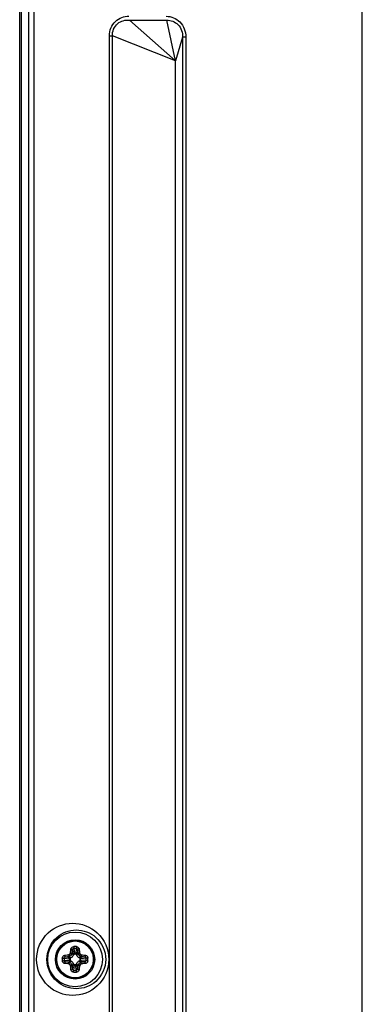
# Model space of a CAD drawing. Units: millimetres. Extents: x 816 to 3646, y 973 to 2313.
# Drawn here: x 1199 to 1250, y 1614 to 1760 of the extents above; entities that cross this region are included whole.
import ezdxf

# ---------------------------------------------------------------- set-up
doc = ezdxf.new("R2010")
doc.units = ezdxf.units.MM
doc.header["$LTSCALE"] = 217.983333
for name, color, linetype in [('BDL3230QL_REAR-COVER_CON', 7, 'CONTINUOUS'), ('P34T2376-1101A-BEZEL_1_CON', 7, 'CONTINUOUS'), ('SCREW-0M1G1730-6-47-CR3_CON', 7, 'CONTINUOUS')]:
    doc.layers.add(name, color=color, linetype=linetype)

msp = doc.modelspace()

# ---------------------------------------------------------------- linework, layer by layer
at = {"layer": 'BDL3230QL_REAR-COVER_CON', "color": 7}
for p, q in [((1198.799, 1815.755), (1198.799, 1460.689)), ((1199.947, 1471.493), (1199.947, 1811.864)), ((1200.761, 1473.821), (1200.761, 1811.864)), ((1249.599, 1395.277), (1249.599, 1775.137)), ((1214.955, 1760.147), (1220.499, 1760.147)), ((1221.789, 1754.115), (1214.955, 1760.146)), ((1221.789, 1754.115), (1220.499, 1760.147)), ((1211.946, 1483.006), (1211.946, 1757.809)), ((1211.946, 1757.809), (1212.409, 1757.809)), ((1212.409, 1483.006), (1212.409, 1757.809)), ((1221.789, 1754.115), (1212.409, 1757.809)), ((1222.857, 1757.626), (1221.789, 1754.115)), ((1222.857, 1757.626), (1222.857, 1483.189)), ((1223.329, 1757.626), (1222.857, 1757.626)), ((1223.329, 1757.626), (1223.329, 1483.189)), ((1221.789, 1486.7), (1221.789, 1754.115))]:
    msp.add_line(p, q, dxfattribs=at)
msp.add_circle((1206.849, 1620.407), 4.068, dxfattribs=at)
for points, knots in [([(1211.946, 1757.809), (1211.947, 1758.591), (1212.594, 1760.16), (1214.148, 1760.73), (1214.856, 1760.729)], [0, 0, 0, 0, 0.5248613, 1, 1, 1, 1]), ([(1212.409, 1757.809), (1212.35, 1758.468), (1212.956, 1759.858), (1214.346, 1760.213), (1214.955, 1760.146)], [0, 0, 0, 0, 0.5190129, 1, 1, 1, 1]), ([(1220.402, 1760.728), (1221.134, 1760.728), (1222.736, 1760.066), (1223.329, 1758.436), (1223.329, 1757.626)], [0, 0, 0, 0, 0.4749645, 1, 1, 1, 1]), ([(1220.499, 1760.147), (1221.093, 1760.163), (1222.417, 1759.642), (1222.884, 1758.288), (1222.857, 1757.626)], [0, 0, 0, 0, 0.4730536, 1, 1, 1, 1]), ([(1201.112, 1620.407), (1201.112, 1621.848), (1202.358, 1624.713), (1206.485, 1626.283), (1210.619, 1624.721), (1211.87, 1621.85), (1211.87, 1620.407)], [0, 0, 0, 0, 0.2625724, 0.4995304, 0.7370136, 1, 1, 1, 1]), ([(1202.654, 1620.407), (1202.654, 1621.599), (1203.689, 1623.931), (1207.015, 1625.172), (1210.358, 1623.949), (1211.404, 1621.605), (1211.404, 1620.407)], [0, 0, 0, 0, 0.267134, 0.498727, 0.7316398, 1, 1, 1, 1]), ([(1211.87, 1620.407), (1211.87, 1618.965), (1210.619, 1616.094), (1206.485, 1614.532), (1202.358, 1616.102), (1201.112, 1618.967), (1201.112, 1620.407)], [0, 0, 0, 0, 0.2629857, 0.5004694, 0.7374282, 1, 1, 1, 1]), ([(1211.404, 1620.407), (1211.404, 1619.21), (1210.358, 1616.866), (1207.015, 1615.643), (1203.689, 1616.884), (1202.654, 1619.216), (1202.654, 1620.407)], [0, 0, 0, 0, 0.2683586, 0.5012727, 0.7328674, 1, 1, 1, 1])]:
    msp.add_open_spline(points, degree=3, knots=knots, dxfattribs=at)
at = {"layer": 'P34T2376-1101A-BEZEL_1_CON', "color": 7}
msp.add_line((1198.601, 1460.682), (1198.601, 1815.969), dxfattribs=at)
at = {"layer": 'SCREW-0M1G1730-6-47-CR3_CON', "color": 7}
for p, q in [((1206.466, 1621.854), (1206.551, 1621.149)), ((1206.657, 1622.04), (1206.747, 1621.285)), ((1207.032, 1622.04), (1206.942, 1621.285)), ((1207.223, 1621.854), (1207.138, 1621.149)), ((1204.113, 1620.507), (1204.096, 1620.507)), ((1204.096, 1620.307), (1204.113, 1620.307)), ((1205.212, 1620.595), (1205.966, 1620.505)), ((1205.212, 1620.22), (1205.966, 1620.31)), ((1205.398, 1620.786), (1206.103, 1620.701)), ((1206.103, 1620.701), (1205.945, 1620.859)), ((1206.094, 1620.497), (1206.094, 1620.318)), ((1206.551, 1621.149), (1206.393, 1621.307)), ((1206.934, 1621.157), (1206.755, 1621.157)), ((1207.138, 1621.149), (1207.296, 1621.307)), ((1207.586, 1620.701), (1207.744, 1620.859)), ((1208.291, 1620.786), (1207.586, 1620.701)), ((1207.594, 1620.318), (1207.594, 1620.497)), ((1208.477, 1620.595), (1207.722, 1620.505)), ((1208.477, 1620.22), (1207.722, 1620.31)), ((1205.398, 1620.029), (1206.103, 1620.114)), ((1206.103, 1620.114), (1205.945, 1619.956)), ((1206.551, 1619.666), (1206.393, 1619.508)), ((1206.466, 1618.961), (1206.551, 1619.666)), ((1206.657, 1618.775), (1206.747, 1619.53)), ((1206.755, 1619.657), (1206.934, 1619.657)), ((1207.032, 1618.775), (1206.942, 1619.53)), ((1207.223, 1618.961), (1207.138, 1619.666)), ((1207.138, 1619.666), (1207.296, 1619.508)), ((1207.586, 1620.114), (1207.744, 1619.956)), ((1208.291, 1620.029), (1207.586, 1620.114))]:
    msp.add_line(p, q, dxfattribs=at)
for radius in [2.925, 2.738, 2.737]:
    msp.add_circle((1206.844, 1620.407), radius, dxfattribs=at)
for centre, radius, start, end in [((1206.844, 1620.407), 2.75, 2.70467, 174.88271), ((1206.844, 1616.565), 5.744, 88.00913, 91.99087), ((1206.844, 1617.105), 4.938, 87.82142, 92.17858), ((1206.845, 1620.407), 2.751, 174.88303, 177.91576), ((1206.845, 1620.408), 2.751, 182.08422, 185.13027), ((1206.844, 1620.407), 2.75, 185.13059, 357.64292), ((1210.685, 1620.408), 5.743, 178.0112, 180.00248), ((1210.685, 1620.407), 5.743, 179.99752, 181.9888), ((1210.146, 1620.408), 4.937, 177.82282, 180.00196), ((1210.146, 1620.407), 4.937, 179.99804, 182.17717), ((1205.876, 1621.403), 0.328, 274.09438, 281.31902), ((1206.844, 1620.407), 1.128, 126.6845, 143.3155), ((1205.889, 1621.36), 0.504, 276.35662, 283.6715), ((1206.091, 1621.53), 1.033, 263.08843, 270.20489), ((1206.091, 1619.285), 1.033, 89.79519, 96.91182), ((1205.849, 1621.376), 0.328, 348.68073, 355.90588), ((1206.102, 1621.149), 0.489, 288.6594, 341.3406), ((1205.892, 1621.363), 0.504, 346.32836, 353.64352), ((1205.722, 1621.161), 1.033, 359.79519, 6.91182), ((1207.967, 1621.161), 1.033, 173.08843, 180.20489), ((1207.586, 1621.149), 0.489, 198.6594, 251.3406), ((1207.797, 1621.363), 0.504, 186.35662, 193.6715), ((1207.84, 1621.376), 0.328, 184.09438, 191.31902), ((1206.844, 1620.407), 1.128, 36.6845, 53.3155), ((1207.598, 1621.53), 1.033, 269.79519, 276.91182), ((1207.598, 1619.285), 1.033, 83.08843, 90.20489), ((1207.8, 1621.36), 0.504, 256.32836, 263.64352), ((1207.813, 1621.403), 0.328, 258.68073, 265.90588), ((1203.543, 1620.408), 4.937, 359.99804, 2.17717), ((1203.543, 1620.407), 4.937, 357.82282, 0.00196), ((1203.004, 1620.408), 5.743, 359.99752, 1.9888), ((1203.004, 1620.407), 5.743, 358.0112, 0.00248), ((1206.848, 1620.408), 2.746, 1.4192, 2.70341), ((1206.842, 1620.408), 2.753, 357.64371, 359.99566), ((1206.843, 1620.408), 2.751, 357.64239, 359.99058), ((1206.845, 1620.408), 2.75, 359.99564, 2.06358), ((1206.847, 1620.408), 2.747, 359.99078, 1.41894), ((1205.876, 1619.412), 0.328, 78.68073, 85.90588), ((1206.844, 1620.407), 1.128, 216.6845, 233.3155), ((1205.889, 1619.455), 0.504, 76.32836, 83.64352), ((1205.849, 1619.439), 0.328, 4.09438, 11.31902), ((1206.102, 1619.665), 0.489, 18.6594, 71.3406), ((1205.892, 1619.452), 0.504, 6.35662, 13.6715), ((1206.844, 1623.71), 4.938, 267.82142, 272.17858), ((1205.722, 1619.654), 1.033, 353.08843, 0.20489), ((1207.967, 1619.654), 1.033, 179.79519, 186.91182), ((1207.586, 1619.665), 0.489, 108.6594, 161.3406), ((1207.797, 1619.452), 0.504, 166.32836, 173.64352), ((1207.84, 1619.439), 0.328, 168.68073, 175.90588), ((1206.844, 1620.407), 1.128, 306.6845, 323.3155), ((1207.8, 1619.455), 0.504, 96.35662, 103.6715), ((1207.813, 1619.412), 0.328, 94.09438, 101.31902), ((1206.844, 1624.249), 5.744, 268.00913, 271.99087)]:
    msp.add_arc(centre, radius, start, end, dxfattribs=at)
for points, knots in [([(1206.176, 1621.353), (1206.18, 1621.404), (1206.196, 1621.605), (1206.218, 1621.805), (1206.238, 1621.953)], [0, 0, 0, 0, 0.2560937, 1, 1, 1, 1]), ([(1206.238, 1621.953), (1206.244, 1621.999), (1206.274, 1622.091), (1206.366, 1622.206), (1206.495, 1622.283), (1206.594, 1622.304), (1206.645, 1622.306)], [0, 0, 0, 0, 0.2402596, 0.4861238, 0.7404529, 1, 1, 1, 1]), ([(1206.238, 1621.953), (1206.289, 1621.949), (1206.362, 1621.934), (1206.437, 1621.894), (1206.462, 1621.868), (1206.466, 1621.854)], [0, 0, 0, 0, 0.6019118, 0.8384013, 1, 1, 1, 1]), ([(1206.393, 1621.307), (1206.398, 1621.354), (1206.419, 1621.537), (1206.444, 1621.719), (1206.466, 1621.854)], [0, 0, 0, 0, 0.2559319, 1, 1, 1, 1]), ([(1206.466, 1621.854), (1206.472, 1621.901), (1206.512, 1621.996), (1206.609, 1622.038), (1206.657, 1622.04)], [0, 0, 0, 0, 0.4986213, 1, 1, 1, 1]), ([(1206.645, 1622.306), (1206.645, 1622.259), (1206.648, 1622.17), (1206.653, 1622.082), (1206.657, 1622.04)], [0, 0, 0, 0, 0.526779, 1, 1, 1, 1]), ([(1207.044, 1622.306), (1207.044, 1622.259), (1207.041, 1622.17), (1207.036, 1622.082), (1207.032, 1622.04)], [0, 0, 0, 0, 0.5267745, 1, 1, 1, 1]), ([(1207.032, 1622.04), (1207.08, 1622.038), (1207.177, 1621.996), (1207.217, 1621.901), (1207.223, 1621.854)], [0, 0, 0, 0, 0.5013804, 1, 1, 1, 1]), ([(1207.044, 1622.306), (1207.094, 1622.304), (1207.194, 1622.283), (1207.323, 1622.206), (1207.415, 1622.091), (1207.445, 1621.999), (1207.451, 1621.953)], [0, 0, 0, 0, 0.2595478, 0.5138769, 0.7597402, 1, 1, 1, 1]), ([(1207.451, 1621.953), (1207.399, 1621.949), (1207.327, 1621.934), (1207.252, 1621.894), (1207.227, 1621.868), (1207.223, 1621.854)], [0, 0, 0, 0, 0.6019137, 0.8384015, 1, 1, 1, 1]), ([(1207.223, 1621.854), (1207.23, 1621.81), (1207.258, 1621.628), (1207.28, 1621.445), (1207.296, 1621.307)], [0, 0, 0, 0, 0.2427457, 1, 1, 1, 1]), ([(1207.451, 1621.953), (1207.457, 1621.904), (1207.483, 1621.705), (1207.502, 1621.505), (1207.513, 1621.353)], [0, 0, 0, 0, 0.2426224, 1, 1, 1, 1]), ([(1204.946, 1620.607), (1204.948, 1620.657), (1204.968, 1620.757), (1205.046, 1620.886), (1205.161, 1620.978), (1205.253, 1621.008), (1205.299, 1621.014)], [0, 0, 0, 0, 0.2593919, 0.513732, 0.7596642, 1, 1, 1, 1]), ([(1204.946, 1620.607), (1204.993, 1620.607), (1205.082, 1620.604), (1205.17, 1620.599), (1205.212, 1620.595)], [0, 0, 0, 0, 0.5267783, 1, 1, 1, 1]), ([(1205.212, 1620.595), (1205.213, 1620.643), (1205.256, 1620.74), (1205.351, 1620.78), (1205.398, 1620.786)], [0, 0, 0, 0, 0.5012446, 1, 1, 1, 1]), ([(1205.299, 1621.014), (1205.348, 1621.02), (1205.547, 1621.046), (1205.747, 1621.065), (1205.899, 1621.076)], [0, 0, 0, 0, 0.2426006, 1, 1, 1, 1]), ([(1205.299, 1621.014), (1205.303, 1620.963), (1205.318, 1620.89), (1205.358, 1620.815), (1205.384, 1620.79), (1205.398, 1620.786)], [0, 0, 0, 0, 0.6019141, 0.8384018, 1, 1, 1, 1]), ([(1205.398, 1620.786), (1205.442, 1620.793), (1205.624, 1620.821), (1205.806, 1620.844), (1205.945, 1620.859)], [0, 0, 0, 0, 0.2427238, 1, 1, 1, 1]), ([(1205.899, 1621.076), (1205.901, 1621.051), (1205.907, 1621.003), (1205.918, 1620.939), (1205.93, 1620.892), (1205.939, 1620.866), (1205.945, 1620.859)], [0, 0, 0, 0, 0.3374454, 0.642452, 0.8731196, 1, 1, 1, 1]), ([(1205.94, 1621.081), (1205.995, 1621.094), (1206.099, 1621.153), (1206.157, 1621.257), (1206.171, 1621.312)], [0, 0, 0, 0, 0.5000982, 1, 1, 1, 1]), ([(1205.94, 1621.081), (1205.946, 1621.057), (1205.957, 1621.011), (1205.975, 1620.948), (1205.992, 1620.903), (1206.002, 1620.877), (1206.008, 1620.87)], [0, 0, 0, 0, 0.3358156, 0.6404321, 0.8720218, 1, 1, 1, 1]), ([(1205.966, 1620.505), (1205.969, 1620.55), (1205.993, 1620.634), (1206.065, 1620.692), (1206.103, 1620.701)], [0, 0, 0, 0, 0.5367957, 1, 1, 1, 1]), ([(1206.103, 1620.114), (1206.065, 1620.123), (1205.993, 1620.181), (1205.969, 1620.265), (1205.966, 1620.31)], [0, 0, 0, 0, 0.4632043, 1, 1, 1, 1]), ([(1206.008, 1620.87), (1206.097, 1620.892), (1206.266, 1620.986), (1206.36, 1621.155), (1206.382, 1621.244)], [0, 0, 0, 0, 0.500099, 1, 1, 1, 1]), ([(1206.259, 1620.686), (1206.217, 1620.672), (1206.156, 1620.638), (1206.105, 1620.564), (1206.094, 1620.519), (1206.094, 1620.497)], [0, 0, 0, 0, 0.4989044, 0.7496756, 1, 1, 1, 1]), ([(1206.094, 1620.318), (1206.094, 1620.296), (1206.105, 1620.251), (1206.156, 1620.177), (1206.217, 1620.143), (1206.259, 1620.129)], [0, 0, 0, 0, 0.2503237, 0.5010958, 1, 1, 1, 1]), ([(1206.171, 1621.312), (1206.195, 1621.306), (1206.241, 1621.295), (1206.304, 1621.277), (1206.349, 1621.26), (1206.375, 1621.25), (1206.382, 1621.244)], [0, 0, 0, 0, 0.3358142, 0.6404307, 0.8720213, 1, 1, 1, 1]), ([(1206.176, 1621.353), (1206.201, 1621.35), (1206.248, 1621.345), (1206.313, 1621.334), (1206.36, 1621.322), (1206.386, 1621.313), (1206.393, 1621.307)], [0, 0, 0, 0, 0.3374449, 0.6424512, 0.8731191, 1, 1, 1, 1]), ([(1206.551, 1621.149), (1206.559, 1621.187), (1206.618, 1621.259), (1206.702, 1621.283), (1206.747, 1621.285)], [0, 0, 0, 0, 0.4632043, 1, 1, 1, 1]), ([(1206.755, 1621.157), (1206.733, 1621.157), (1206.688, 1621.147), (1206.614, 1621.095), (1206.58, 1621.035), (1206.566, 1620.993)], [0, 0, 0, 0, 0.2503237, 0.5010958, 1, 1, 1, 1]), ([(1207.123, 1620.993), (1207.109, 1621.035), (1207.075, 1621.095), (1207.001, 1621.147), (1206.956, 1621.157), (1206.934, 1621.157)], [0, 0, 0, 0, 0.4989044, 0.7496756, 1, 1, 1, 1]), ([(1206.942, 1621.285), (1206.987, 1621.283), (1207.071, 1621.259), (1207.129, 1621.187), (1207.138, 1621.149)], [0, 0, 0, 0, 0.5367957, 1, 1, 1, 1]), ([(1207.513, 1621.353), (1207.488, 1621.35), (1207.44, 1621.345), (1207.376, 1621.334), (1207.329, 1621.322), (1207.303, 1621.313), (1207.296, 1621.307)], [0, 0, 0, 0, 0.3374454, 0.642452, 0.8731196, 1, 1, 1, 1]), ([(1207.518, 1621.312), (1207.494, 1621.306), (1207.448, 1621.295), (1207.385, 1621.277), (1207.34, 1621.26), (1207.314, 1621.25), (1207.307, 1621.244)], [0, 0, 0, 0, 0.3358145, 0.640431, 0.8720214, 1, 1, 1, 1]), ([(1207.307, 1621.244), (1207.329, 1621.155), (1207.423, 1620.986), (1207.592, 1620.892), (1207.68, 1620.87)], [0, 0, 0, 0, 0.4998685, 1, 1, 1, 1]), ([(1207.594, 1620.497), (1207.594, 1620.519), (1207.584, 1620.564), (1207.532, 1620.638), (1207.472, 1620.672), (1207.43, 1620.686)], [0, 0, 0, 0, 0.2503237, 0.5010958, 1, 1, 1, 1]), ([(1207.43, 1620.129), (1207.472, 1620.143), (1207.532, 1620.177), (1207.584, 1620.251), (1207.594, 1620.296), (1207.594, 1620.318)], [0, 0, 0, 0, 0.4989044, 0.7496756, 1, 1, 1, 1]), ([(1207.518, 1621.312), (1207.531, 1621.257), (1207.59, 1621.153), (1207.694, 1621.094), (1207.749, 1621.081)], [0, 0, 0, 0, 0.4998695, 1, 1, 1, 1]), ([(1207.586, 1620.701), (1207.624, 1620.692), (1207.696, 1620.634), (1207.72, 1620.55), (1207.722, 1620.505)], [0, 0, 0, 0, 0.4632043, 1, 1, 1, 1]), ([(1207.722, 1620.31), (1207.72, 1620.265), (1207.696, 1620.181), (1207.624, 1620.123), (1207.586, 1620.114)], [0, 0, 0, 0, 0.5367957, 1, 1, 1, 1]), ([(1207.749, 1621.081), (1207.743, 1621.057), (1207.732, 1621.011), (1207.714, 1620.948), (1207.697, 1620.903), (1207.687, 1620.877), (1207.68, 1620.87)], [0, 0, 0, 0, 0.3358142, 0.6404307, 0.8720213, 1, 1, 1, 1]), ([(1207.79, 1621.076), (1207.787, 1621.051), (1207.782, 1621.003), (1207.771, 1620.939), (1207.759, 1620.892), (1207.75, 1620.866), (1207.744, 1620.859)], [0, 0, 0, 0, 0.3374448, 0.6424512, 0.8731191, 1, 1, 1, 1]), ([(1207.744, 1620.859), (1207.791, 1620.854), (1207.974, 1620.833), (1208.156, 1620.807), (1208.291, 1620.786)], [0, 0, 0, 0, 0.2559541, 1, 1, 1, 1]), ([(1207.79, 1621.076), (1207.841, 1621.072), (1208.042, 1621.056), (1208.241, 1621.034), (1208.39, 1621.014)], [0, 0, 0, 0, 0.2561161, 1, 1, 1, 1]), ([(1208.39, 1621.014), (1208.386, 1620.963), (1208.37, 1620.89), (1208.331, 1620.815), (1208.304, 1620.79), (1208.291, 1620.786)], [0, 0, 0, 0, 0.601912, 0.8384014, 1, 1, 1, 1]), ([(1208.291, 1620.786), (1208.338, 1620.78), (1208.433, 1620.74), (1208.475, 1620.643), (1208.477, 1620.595)], [0, 0, 0, 0, 0.4987217, 1, 1, 1, 1]), ([(1208.39, 1621.014), (1208.436, 1621.008), (1208.528, 1620.978), (1208.643, 1620.886), (1208.72, 1620.757), (1208.741, 1620.657), (1208.743, 1620.607)], [0, 0, 0, 0, 0.2403155, 0.4862326, 0.7405793, 1, 1, 1, 1]), ([(1208.743, 1620.607), (1208.696, 1620.607), (1208.607, 1620.604), (1208.518, 1620.599), (1208.477, 1620.595)], [0, 0, 0, 0, 0.526779, 1, 1, 1, 1]), ([(1204.946, 1620.208), (1204.993, 1620.208), (1205.082, 1620.211), (1205.17, 1620.216), (1205.212, 1620.22)], [0, 0, 0, 0, 0.526779, 1, 1, 1, 1]), ([(1205.299, 1619.801), (1205.253, 1619.807), (1205.161, 1619.837), (1205.046, 1619.929), (1204.968, 1620.058), (1204.948, 1620.158), (1204.946, 1620.208)], [0, 0, 0, 0, 0.2403155, 0.4862326, 0.7405793, 1, 1, 1, 1]), ([(1205.398, 1620.029), (1205.351, 1620.035), (1205.256, 1620.075), (1205.213, 1620.172), (1205.212, 1620.22)], [0, 0, 0, 0, 0.4987217, 1, 1, 1, 1]), ([(1205.299, 1619.801), (1205.303, 1619.852), (1205.318, 1619.925), (1205.358, 1620), (1205.384, 1620.025), (1205.398, 1620.029)], [0, 0, 0, 0, 0.601912, 0.8384014, 1, 1, 1, 1]), ([(1205.899, 1619.739), (1205.848, 1619.743), (1205.647, 1619.759), (1205.447, 1619.781), (1205.299, 1619.801)], [0, 0, 0, 0, 0.2561161, 1, 1, 1, 1]), ([(1205.945, 1619.956), (1205.898, 1619.961), (1205.715, 1619.982), (1205.533, 1620.008), (1205.398, 1620.029)], [0, 0, 0, 0, 0.2559541, 1, 1, 1, 1]), ([(1205.899, 1619.739), (1205.901, 1619.764), (1205.907, 1619.812), (1205.918, 1619.876), (1205.93, 1619.923), (1205.939, 1619.949), (1205.945, 1619.956)], [0, 0, 0, 0, 0.3374448, 0.6424512, 0.8731191, 1, 1, 1, 1]), ([(1205.94, 1619.734), (1205.946, 1619.758), (1205.957, 1619.804), (1205.975, 1619.867), (1205.992, 1619.912), (1206.002, 1619.938), (1206.008, 1619.945)], [0, 0, 0, 0, 0.3358142, 0.6404307, 0.8720213, 1, 1, 1, 1]), ([(1206.171, 1619.503), (1206.157, 1619.558), (1206.099, 1619.662), (1205.995, 1619.72), (1205.94, 1619.734)], [0, 0, 0, 0, 0.4998695, 1, 1, 1, 1]), ([(1206.382, 1619.571), (1206.36, 1619.66), (1206.266, 1619.829), (1206.097, 1619.923), (1206.008, 1619.945)], [0, 0, 0, 0, 0.4998685, 1, 1, 1, 1]), ([(1206.171, 1619.503), (1206.195, 1619.509), (1206.241, 1619.52), (1206.304, 1619.538), (1206.349, 1619.555), (1206.375, 1619.565), (1206.382, 1619.571)], [0, 0, 0, 0, 0.3358145, 0.640431, 0.8720214, 1, 1, 1, 1]), ([(1206.176, 1619.462), (1206.201, 1619.464), (1206.248, 1619.47), (1206.313, 1619.481), (1206.36, 1619.493), (1206.386, 1619.502), (1206.393, 1619.508)], [0, 0, 0, 0, 0.3374454, 0.642452, 0.8731196, 1, 1, 1, 1]), ([(1206.238, 1618.862), (1206.231, 1618.911), (1206.206, 1619.11), (1206.187, 1619.31), (1206.176, 1619.462)], [0, 0, 0, 0, 0.2426224, 1, 1, 1, 1]), ([(1206.238, 1618.862), (1206.289, 1618.866), (1206.362, 1618.881), (1206.437, 1618.921), (1206.462, 1618.947), (1206.466, 1618.961)], [0, 0, 0, 0, 0.6019137, 0.8384015, 1, 1, 1, 1]), ([(1206.645, 1618.509), (1206.594, 1618.511), (1206.495, 1618.531), (1206.366, 1618.609), (1206.274, 1618.724), (1206.244, 1618.816), (1206.238, 1618.862)], [0, 0, 0, 0, 0.2595478, 0.5138769, 0.7597402, 1, 1, 1, 1]), ([(1206.466, 1618.961), (1206.459, 1619.005), (1206.431, 1619.187), (1206.408, 1619.37), (1206.393, 1619.508)], [0, 0, 0, 0, 0.2427457, 1, 1, 1, 1]), ([(1206.657, 1618.775), (1206.609, 1618.777), (1206.512, 1618.819), (1206.472, 1618.914), (1206.466, 1618.961)], [0, 0, 0, 0, 0.5013804, 1, 1, 1, 1]), ([(1206.747, 1619.53), (1206.702, 1619.532), (1206.618, 1619.556), (1206.559, 1619.628), (1206.551, 1619.666)], [0, 0, 0, 0, 0.5367957, 1, 1, 1, 1]), ([(1206.566, 1619.822), (1206.58, 1619.78), (1206.614, 1619.72), (1206.688, 1619.668), (1206.733, 1619.657), (1206.755, 1619.657)], [0, 0, 0, 0, 0.4989044, 0.7496756, 1, 1, 1, 1]), ([(1206.645, 1618.509), (1206.645, 1618.556), (1206.648, 1618.645), (1206.653, 1618.733), (1206.657, 1618.775)], [0, 0, 0, 0, 0.5267745, 1, 1, 1, 1]), ([(1206.934, 1619.657), (1206.956, 1619.657), (1207.001, 1619.668), (1207.075, 1619.72), (1207.109, 1619.78), (1207.123, 1619.822)], [0, 0, 0, 0, 0.2503237, 0.5010958, 1, 1, 1, 1]), ([(1207.138, 1619.666), (1207.129, 1619.628), (1207.071, 1619.556), (1206.987, 1619.532), (1206.942, 1619.53)], [0, 0, 0, 0, 0.4632043, 1, 1, 1, 1]), ([(1207.223, 1618.961), (1207.217, 1618.914), (1207.177, 1618.819), (1207.08, 1618.777), (1207.032, 1618.775)], [0, 0, 0, 0, 0.4986213, 1, 1, 1, 1]), ([(1207.044, 1618.509), (1207.044, 1618.556), (1207.041, 1618.645), (1207.036, 1618.733), (1207.032, 1618.775)], [0, 0, 0, 0, 0.526779, 1, 1, 1, 1]), ([(1207.451, 1618.862), (1207.445, 1618.816), (1207.415, 1618.724), (1207.323, 1618.609), (1207.194, 1618.531), (1207.094, 1618.511), (1207.044, 1618.509)], [0, 0, 0, 0, 0.2402596, 0.4861238, 0.7404529, 1, 1, 1, 1]), ([(1207.296, 1619.508), (1207.291, 1619.461), (1207.269, 1619.278), (1207.244, 1619.096), (1207.223, 1618.961)], [0, 0, 0, 0, 0.2559319, 1, 1, 1, 1]), ([(1207.451, 1618.862), (1207.399, 1618.866), (1207.327, 1618.881), (1207.252, 1618.921), (1207.227, 1618.947), (1207.223, 1618.961)], [0, 0, 0, 0, 0.6019118, 0.8384013, 1, 1, 1, 1]), ([(1207.513, 1619.462), (1207.488, 1619.464), (1207.44, 1619.47), (1207.376, 1619.481), (1207.329, 1619.493), (1207.303, 1619.502), (1207.296, 1619.508)], [0, 0, 0, 0, 0.3374449, 0.6424512, 0.8731191, 1, 1, 1, 1]), ([(1207.68, 1619.945), (1207.592, 1619.923), (1207.423, 1619.829), (1207.329, 1619.66), (1207.307, 1619.571)], [0, 0, 0, 0, 0.500099, 1, 1, 1, 1]), ([(1207.518, 1619.503), (1207.494, 1619.509), (1207.448, 1619.52), (1207.385, 1619.538), (1207.34, 1619.555), (1207.314, 1619.565), (1207.307, 1619.571)], [0, 0, 0, 0, 0.3358142, 0.6404307, 0.8720213, 1, 1, 1, 1]), ([(1207.513, 1619.462), (1207.509, 1619.411), (1207.493, 1619.21), (1207.471, 1619.01), (1207.451, 1618.862)], [0, 0, 0, 0, 0.2560937, 1, 1, 1, 1]), ([(1207.749, 1619.734), (1207.694, 1619.72), (1207.59, 1619.662), (1207.531, 1619.558), (1207.518, 1619.503)], [0, 0, 0, 0, 0.5000982, 1, 1, 1, 1]), ([(1207.749, 1619.734), (1207.743, 1619.758), (1207.732, 1619.804), (1207.714, 1619.867), (1207.697, 1619.912), (1207.687, 1619.938), (1207.68, 1619.945)], [0, 0, 0, 0, 0.3358156, 0.6404321, 0.8720218, 1, 1, 1, 1]), ([(1208.291, 1620.029), (1208.247, 1620.022), (1208.065, 1619.994), (1207.882, 1619.971), (1207.744, 1619.956)], [0, 0, 0, 0, 0.2427238, 1, 1, 1, 1]), ([(1207.79, 1619.739), (1207.787, 1619.764), (1207.782, 1619.812), (1207.771, 1619.876), (1207.759, 1619.923), (1207.75, 1619.949), (1207.744, 1619.956)], [0, 0, 0, 0, 0.3374454, 0.642452, 0.8731196, 1, 1, 1, 1]), ([(1208.39, 1619.801), (1208.341, 1619.794), (1208.142, 1619.769), (1207.942, 1619.75), (1207.79, 1619.739)], [0, 0, 0, 0, 0.2426006, 1, 1, 1, 1]), ([(1208.477, 1620.22), (1208.475, 1620.172), (1208.433, 1620.075), (1208.338, 1620.035), (1208.291, 1620.029)], [0, 0, 0, 0, 0.5012446, 1, 1, 1, 1]), ([(1208.39, 1619.801), (1208.386, 1619.852), (1208.37, 1619.925), (1208.331, 1620), (1208.304, 1620.025), (1208.291, 1620.029)], [0, 0, 0, 0, 0.6019141, 0.8384018, 1, 1, 1, 1]), ([(1208.743, 1620.208), (1208.741, 1620.158), (1208.72, 1620.058), (1208.643, 1619.929), (1208.528, 1619.837), (1208.436, 1619.807), (1208.39, 1619.801)], [0, 0, 0, 0, 0.2593919, 0.513732, 0.7596642, 1, 1, 1, 1]), ([(1208.743, 1620.208), (1208.696, 1620.208), (1208.607, 1620.211), (1208.518, 1620.216), (1208.477, 1620.22)], [0, 0, 0, 0, 0.5267783, 1, 1, 1, 1])]:
    msp.add_open_spline(points, degree=3, knots=knots, dxfattribs=at)
for points in [[(1206.103, 1620.701), (1206.154, 1620.691), (1206.207, 1620.686), (1206.259, 1620.686)], [(1206.551, 1621.149), (1206.56, 1621.098), (1206.566, 1621.045), (1206.566, 1620.993)], [(1207.138, 1621.149), (1207.128, 1621.098), (1207.123, 1621.045), (1207.123, 1620.993)], [(1207.586, 1620.701), (1207.535, 1620.691), (1207.482, 1620.686), (1207.43, 1620.686)], [(1206.103, 1620.114), (1206.154, 1620.124), (1206.207, 1620.129), (1206.259, 1620.129)], [(1206.551, 1619.666), (1206.56, 1619.717), (1206.566, 1619.77), (1206.566, 1619.822)], [(1207.138, 1619.666), (1207.128, 1619.717), (1207.123, 1619.77), (1207.123, 1619.822)], [(1207.586, 1620.114), (1207.535, 1620.124), (1207.482, 1620.129), (1207.43, 1620.129)]]:
    msp.add_open_spline(points, degree=3, dxfattribs=at)

doc.saveas('drawing.dxf')
